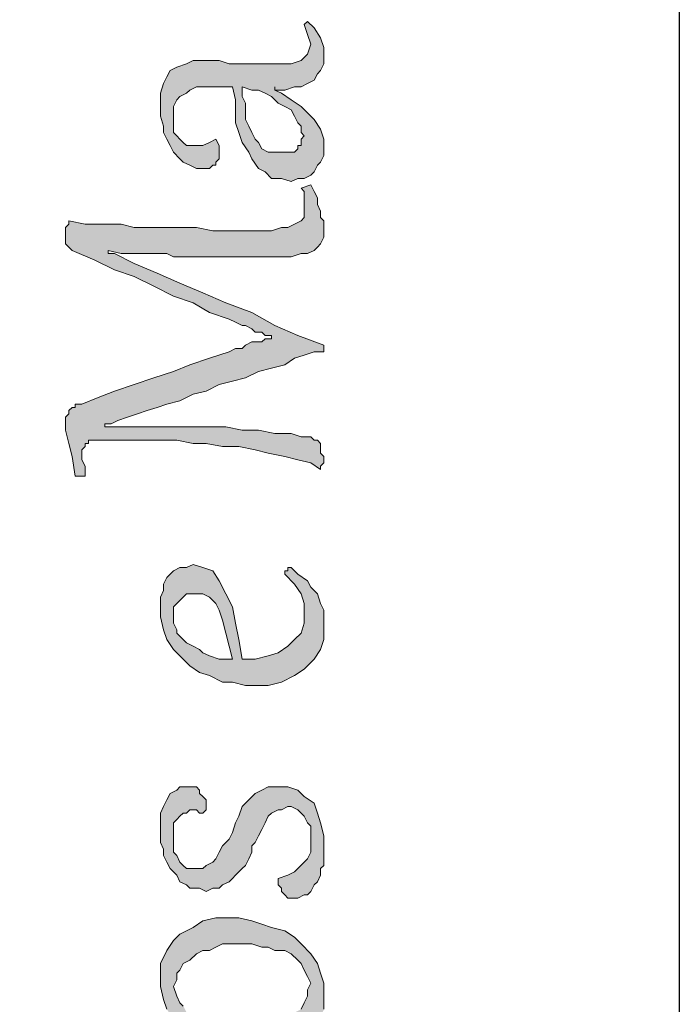
# Model space of a CAD drawing. Units: metres. Extents: x 77 to 832, y -2 to 382.
# Drawn here: x 119 to 119, y 274 to 274 of the extents above; entities that cross this region are included whole.
import ezdxf

# ---------------------------------------------------------------- set-up
doc = ezdxf.new("R2010")
doc.units = ezdxf.units.M
doc.header["$LTSCALE"] = 0.03
for name, color, linetype, lineweight in [('CORTE', 2, 'Continuous', 30), ('COTAS', 1, 'Continuous', 13), ('VEGETAÇÃO', 3, 'Continuous', 13)]:
    doc.layers.add(name, color=color, linetype=linetype, lineweight=lineweight)

# ---------------------------------------------------------------- blocks, each defined once
blk = doc.blocks.new('aaassasa')
at = {"layer": 'VEGETAÇÃO', "lineweight": 0, "true_color": 0x00c200}
h = blk.add_hatch(color=92, dxfattribs=at)
h.paths.add_polyline_path([(112.62983, 172.4227), (112.63051, 172.4227), (112.63187, 172.4227), (112.63254, 172.4227), (112.63322, 172.42338), (112.63322, 172.42406), (112.6339, 172.42406), (112.6339, 172.42542), (112.63458, 172.42609), (112.6339, 172.42677), (112.6339, 172.42813), (112.63322, 172.42881), (112.63254, 172.43016), (112.63187, 172.43152), (112.63051, 172.4322), (112.62915, 172.43288), (112.6278, 172.43423), (112.62644, 172.43491), (112.62508, 172.43559), (112.62373, 172.43559), (112.62169, 172.43627), (112.62169, 172.43423), (112.62237, 172.43288), (112.62237, 172.43084), (112.62237, 172.42948), (112.62305, 172.42813), (112.62373, 172.42677), (112.62441, 172.42542), (112.62508, 172.42474), (112.62576, 172.42338), (112.62712, 172.4227), (112.62848, 172.4227)], flags=16)
h.paths.add_polyline_path([(112.61423, 172.43627), (112.6122, 172.43627), (112.61084, 172.43559), (112.61017, 172.43491), (112.60881, 172.43423), (112.60813, 172.43355), (112.60745, 172.4322), (112.60745, 172.43084), (112.60745, 172.42948), (112.60745, 172.42813), (112.60745, 172.42677), (112.60813, 172.42609), (112.60881, 172.42542), (112.60949, 172.42474), (112.61017, 172.42406), (112.61084, 172.42406), (112.61152, 172.42406), (112.61288, 172.42406), (112.61356, 172.42406), (112.61491, 172.42474), (112.61627, 172.42542), (112.61695, 172.42406), (112.61695, 172.4227), (112.61695, 172.42203), (112.61695, 172.42135), (112.61627, 172.42067), (112.61627, 172.41999), (112.61559, 172.41999), (112.61491, 172.41931), (112.61423, 172.41931), (112.61356, 172.41931), (112.6122, 172.41931), (112.61084, 172.41999), (112.60949, 172.42067), (112.60881, 172.42135), (112.60745, 172.4227), (112.60677, 172.42406), (112.6061, 172.42542), (112.60542, 172.42677), (112.60542, 172.42813), (112.60474, 172.43016), (112.60474, 172.43152), (112.60474, 172.43288), (112.60474, 172.43491), (112.60542, 172.43694), (112.6061, 172.4383), (112.60677, 172.43966), (112.60813, 172.44034), (112.61017, 172.44101), (112.61152, 172.44169), (112.61423, 172.44169), (112.61559, 172.44169), (112.61695, 172.44169), (112.61898, 172.44101), (112.62102, 172.44101), (112.62305, 172.44101), (112.62508, 172.44101), (112.62712, 172.44101), (112.62915, 172.44101), (112.63187, 172.44101), (112.6339, 172.44169), (112.63526, 172.44305), (112.63594, 172.44508), (112.63526, 172.44712), (112.63458, 172.44915), (112.63526, 172.44983), (112.63661, 172.44847), (112.63797, 172.44644), (112.63865, 172.4444), (112.63865, 172.44237), (112.63865, 172.44101), (112.63797, 172.43966), (112.63729, 172.43898), (112.63661, 172.43762), (112.63526, 172.43694), (112.6339, 172.43627), (112.63254, 172.43627), (112.63051, 172.43559), (112.62983, 172.43559), (112.62915, 172.43559), (112.62848, 172.43559), (112.62848, 172.43627), (112.62848, 172.43559), (112.62983, 172.43491), (112.63187, 172.43355), (112.6339, 172.4322), (112.63526, 172.43084), (112.63661, 172.42948), (112.63797, 172.42745), (112.63865, 172.42542), (112.63865, 172.42406), (112.63865, 172.42203), (112.63797, 172.42067), (112.63729, 172.41999), (112.63661, 172.41863), (112.63594, 172.41796), (112.63458, 172.41728), (112.63322, 172.41728), (112.63187, 172.4166), (112.62983, 172.41728), (112.6278, 172.41728), (112.62644, 172.41863), (112.62508, 172.41931), (112.62373, 172.42135), (112.62305, 172.4227), (112.62169, 172.42474), (112.62102, 172.42677), (112.62034, 172.42881), (112.62034, 172.43152), (112.62034, 172.43355), (112.61966, 172.43627), (112.6183, 172.43627), (112.61695, 172.43627), (112.61559, 172.43627)])
h.paths.add_polyline_path([(112.63594, 172.41592), (112.63661, 172.41457), (112.63729, 172.41321), (112.63729, 172.41185), (112.63797, 172.4105), (112.63797, 172.40914), (112.63865, 172.40846), (112.63865, 172.40711), (112.63865, 172.40643), (112.63865, 172.40507), (112.63797, 172.40371), (112.63729, 172.40304), (112.63661, 172.40236), (112.63526, 172.40168), (112.6339, 172.40168), (112.63187, 172.401), (112.62915, 172.401), (112.62712, 172.401), (112.62576, 172.401), (112.62373, 172.401), (112.62169, 172.401), (112.61966, 172.401), (112.61763, 172.401), (112.61559, 172.401), (112.61356, 172.401), (112.61152, 172.401), (112.60949, 172.401), (112.60745, 172.401), (112.6061, 172.40168), (112.60474, 172.40168), (112.60203, 172.40168), (112.59931, 172.40168), (112.5966, 172.40168), (112.59389, 172.40236), (112.59389, 172.40168), (112.59525, 172.40168), (112.5966, 172.401), (112.59796, 172.40032), (112.59931, 172.39965), (112.60406, 172.39761), (112.60881, 172.39558), (112.61356, 172.39354), (112.6183, 172.39151), (112.62373, 172.38947), (112.62848, 172.38676), (112.63322, 172.38473), (112.63865, 172.38269), (112.63865, 172.38134), (112.63661, 172.38134), (112.63458, 172.38066), (112.63254, 172.37998), (112.63051, 172.37862), (112.6278, 172.37795), (112.62508, 172.37727), (112.62237, 172.37591), (112.61966, 172.37523), (112.61695, 172.37455), (112.61423, 172.3732), (112.61152, 172.37252), (112.60881, 172.37116), (112.6061, 172.37049), (112.60406, 172.36981), (112.60203, 172.36913), (112.59999, 172.36845), (112.59796, 172.36777), (112.59592, 172.36709), (112.59457, 172.36642), (112.59321, 172.36642), (112.59321, 172.36574), (112.59389, 172.36574), (112.59457, 172.36574), (112.59525, 172.36574), (112.59592, 172.36574), (112.59999, 172.36574), (112.60338, 172.36574), (112.60745, 172.36574), (112.61084, 172.36574), (112.61491, 172.36574), (112.6183, 172.36574), (112.62169, 172.36506), (112.62508, 172.36506), (112.62848, 172.36438), (112.63051, 172.36438), (112.63187, 172.36438), (112.6339, 172.3637), (112.63526, 172.3637), (112.63594, 172.3637), (112.63661, 172.36303), (112.63729, 172.36303), (112.63797, 172.36235), (112.63797, 172.36167), (112.63797, 172.36099), (112.63797, 172.36031), (112.63865, 172.35963), (112.63865, 172.35896), (112.63865, 172.35828), (112.63797, 172.3576), (112.63797, 172.35692), (112.63594, 172.35828), (112.63322, 172.35896), (112.63051, 172.35963), (112.62712, 172.36031), (112.62441, 172.36099), (112.62102, 172.36167), (112.61763, 172.36167), (112.61423, 172.36235), (112.61152, 172.36235), (112.60813, 172.36303), (112.60474, 172.36303), (112.60203, 172.36303), (112.59931, 172.36303), (112.5966, 172.36303), (112.59457, 172.36303), (112.59253, 172.36303), (112.59186, 172.36303), (112.5905, 172.36303), (112.58982, 172.36303), (112.58982, 172.36235), (112.58914, 172.36235), (112.58914, 172.36167), (112.58846, 172.36099), (112.58846, 172.35963), (112.58846, 172.35896), (112.58914, 172.3576), (112.58914, 172.35692), (112.58914, 172.35557), (112.58711, 172.35557), (112.58643, 172.35963), (112.58575, 172.36235), (112.58507, 172.36506), (112.58507, 172.36642), (112.58507, 172.36709), (112.58507, 172.36777), (112.58575, 172.36845), (112.58575, 172.36913), (112.58643, 172.36981), (112.58711, 172.36981), (112.58711, 172.37049), (112.58846, 172.37049), (112.59186, 172.37184), (112.59525, 172.3732), (112.59931, 172.37455), (112.60338, 172.37591), (112.60745, 172.37727), (112.61084, 172.37862), (112.61491, 172.37998), (112.61898, 172.38134), (112.62034, 172.38201), (112.62169, 172.38201), (112.62237, 172.38269), (112.62373, 172.38337), (112.62508, 172.38337), (112.62576, 172.38337), (112.62644, 172.38405), (112.6278, 172.38405), (112.6278, 172.38473), (112.62644, 172.38473), (112.62576, 172.3854), (112.62441, 172.3854), (112.62373, 172.38608), (112.62237, 172.38676), (112.62169, 172.38676), (112.62034, 172.38744), (112.61898, 172.38812), (112.61491, 172.38947), (112.61152, 172.39151), (112.60745, 172.39286), (112.60338, 172.3949), (112.59931, 172.39693), (112.59525, 172.39829), (112.59118, 172.40032), (112.58643, 172.40236), (112.58575, 172.40304), (112.58507, 172.40371), (112.58507, 172.40439), (112.58507, 172.40507), (112.58507, 172.40575), (112.58507, 172.40643), (112.58507, 172.40711), (112.58575, 172.40778), (112.58575, 172.40846), (112.58914, 172.40778), (112.59321, 172.40778), (112.5966, 172.40778), (112.59931, 172.40711), (112.60271, 172.40711), (112.6061, 172.40711), (112.60881, 172.40711), (112.6122, 172.40711), (112.61559, 172.40643), (112.61898, 172.40643), (112.62237, 172.40643), (112.62576, 172.40643), (112.6278, 172.40643), (112.62983, 172.40711), (112.63119, 172.40711), (112.63254, 172.40778), (112.6339, 172.40846), (112.63458, 172.40914), (112.63458, 172.40982), (112.63458, 172.41117), (112.63458, 172.41185), (112.63458, 172.41253), (112.63458, 172.41321), (112.63458, 172.41389), (112.63458, 172.41457), (112.6339, 172.41524)])
h = blk.add_hatch(color=92, dxfattribs=at)
h.paths.add_polyline_path([(112.6122, 172.33115), (112.61152, 172.33115), (112.61017, 172.33115), (112.60949, 172.33047), (112.60881, 172.3298), (112.60813, 172.32912), (112.60745, 172.32844), (112.60745, 172.32776), (112.60745, 172.32641), (112.60745, 172.32505), (112.60813, 172.32369), (112.60813, 172.32301), (112.60949, 172.32166), (112.61017, 172.32098), (112.61152, 172.3203), (112.61288, 172.31962), (112.61356, 172.31895), (112.61491, 172.31827), (112.61695, 172.31759), (112.6183, 172.31759), (112.61966, 172.31759), (112.61898, 172.3203), (112.6183, 172.32301), (112.61763, 172.32573), (112.61695, 172.32776), (112.61627, 172.32912), (112.61491, 172.33047), (112.61356, 172.33115)], flags=16)
h.paths.add_polyline_path([(112.63051, 172.33522), (112.63051, 172.3359), (112.63119, 172.3359), (112.63119, 172.33658), (112.63187, 172.33658), (112.63322, 172.33522), (112.63526, 172.33387), (112.63594, 172.33251), (112.63729, 172.33115), (112.63797, 172.32912), (112.63865, 172.32776), (112.63865, 172.32573), (112.63865, 172.32437), (112.63865, 172.32166), (112.63797, 172.31962), (112.63661, 172.31759), (112.63458, 172.31556), (112.63254, 172.3142), (112.62983, 172.31284), (112.62712, 172.31216), (112.62441, 172.31216), (112.62237, 172.31216), (112.61966, 172.31284), (112.61763, 172.31284), (112.61491, 172.3142), (112.61288, 172.31488), (112.61084, 172.31623), (112.60881, 172.31827), (112.60745, 172.31962), (112.6061, 172.32166), (112.60542, 172.32369), (112.60474, 172.32641), (112.60474, 172.32844), (112.60474, 172.33047), (112.60542, 172.33183), (112.60542, 172.33319), (112.6061, 172.33454), (112.60745, 172.3359), (112.60881, 172.33658), (112.61017, 172.33658), (112.61152, 172.33726), (112.61356, 172.33658), (112.61559, 172.3359), (112.61695, 172.33387), (112.6183, 172.33115), (112.61966, 172.32844), (112.62034, 172.32505), (112.62102, 172.32166), (112.62169, 172.31759), (112.62441, 172.31759), (112.62712, 172.31827), (112.62915, 172.31895), (112.63119, 172.3203), (112.63254, 172.32166), (112.6339, 172.32301), (112.63458, 172.32505), (112.63458, 172.32708), (112.63458, 172.32912), (112.6339, 172.33115), (112.63254, 172.33319)])
h.paths.add_polyline_path([(112.62915, 172.27215), (112.63119, 172.27283), (112.63254, 172.27351), (112.63322, 172.27419), (112.63458, 172.27554), (112.63526, 172.27622), (112.63594, 172.27758), (112.63594, 172.27893), (112.63594, 172.28029), (112.63594, 172.28165), (112.63594, 172.283), (112.63526, 172.28368), (112.63458, 172.28504), (112.6339, 172.28572), (112.63322, 172.28639), (112.63187, 172.28707), (112.63119, 172.28707), (112.62983, 172.28639), (112.62915, 172.28639), (112.6278, 172.28572), (112.62712, 172.28504), (112.62644, 172.28368), (112.62576, 172.28233), (112.62508, 172.28097), (112.62441, 172.27961), (112.62373, 172.27893), (112.62373, 172.27758), (112.62305, 172.27622), (112.62237, 172.27487), (112.62169, 172.27419), (112.62034, 172.27283), (112.61966, 172.27215), (112.61898, 172.27148), (112.61763, 172.2708), (112.61695, 172.27012), (112.61559, 172.27012), (112.61423, 172.26944), (112.61288, 172.27012), (112.61084, 172.27012), (112.61017, 172.2708), (112.60881, 172.27148), (112.60813, 172.27283), (112.60677, 172.27419), (112.6061, 172.27554), (112.60542, 172.2769), (112.60542, 172.27826), (112.60474, 172.27961), (112.60474, 172.28097), (112.60474, 172.28233), (112.60474, 172.28436), (112.60474, 172.28572), (112.60542, 172.28707), (112.6061, 172.28843), (112.60677, 172.28979), (112.60813, 172.29046), (112.60881, 172.29114), (112.61017, 172.29114), (112.61084, 172.29114), (112.61152, 172.29114), (112.6122, 172.29114), (112.61288, 172.29046), (112.61288, 172.28979), (112.61356, 172.28911), (112.61423, 172.28843), (112.61423, 172.28775), (112.61423, 172.28639), (112.61356, 172.28572), (112.61288, 172.28572), (112.6122, 172.28639), (112.61152, 172.28639), (112.61084, 172.28639), (112.61017, 172.28572), (112.60949, 172.28572), (112.60881, 172.28504), (112.60813, 172.28436), (112.60745, 172.28368), (112.60745, 172.28233), (112.60745, 172.28165), (112.60745, 172.28097), (112.60745, 172.27893), (112.60745, 172.27758), (112.60813, 172.2769), (112.60881, 172.27554), (112.60949, 172.27487), (112.61017, 172.27419), (112.61152, 172.27419), (112.6122, 172.27419), (112.61356, 172.27419), (112.61423, 172.27487), (112.61559, 172.27554), (112.61627, 172.27622), (112.61695, 172.27758), (112.61763, 172.27893), (112.61898, 172.28029), (112.61966, 172.28165), (112.62034, 172.28368), (112.62102, 172.28504), (112.62169, 172.28707), (112.62305, 172.28843), (112.62441, 172.28979), (112.62576, 172.29046), (112.62712, 172.29114), (112.62915, 172.29114), (112.63119, 172.29114), (112.63322, 172.29046), (112.63458, 172.28911), (112.63661, 172.28775), (112.63729, 172.28572), (112.63797, 172.28368), (112.63865, 172.28097), (112.63865, 172.27893), (112.63865, 172.27758), (112.63865, 172.27622), (112.63865, 172.27487), (112.63797, 172.27419), (112.63797, 172.27283), (112.63729, 172.27148), (112.63661, 172.2708), (112.63594, 172.26944), (112.63526, 172.26876), (112.63458, 172.26876), (112.63322, 172.26808), (112.63254, 172.26808), (112.63187, 172.26808), (112.63119, 172.26808), (112.63051, 172.26876), (112.62983, 172.26944), (112.62983, 172.27012), (112.62915, 172.2708), (112.62915, 172.27148)])
h = blk.add_hatch(color=92, dxfattribs=at)
h.paths.add_polyline_path([(112.62237, 172.24096), (112.62373, 172.24164), (112.62576, 172.24164), (112.62712, 172.24164), (112.62848, 172.24231), (112.62983, 172.24299), (112.63119, 172.24367), (112.63254, 172.24435), (112.6339, 172.24503), (112.63458, 172.24638), (112.63526, 172.24774), (112.63526, 172.2491), (112.63594, 172.25045), (112.63526, 172.25181), (112.63458, 172.25316), (112.6339, 172.25452), (112.63322, 172.2552), (112.63187, 172.25656), (112.63051, 172.25723), (112.62848, 172.25723), (112.62712, 172.25791), (112.62576, 172.25791), (112.62373, 172.25859), (112.62237, 172.25859), (112.62102, 172.25859), (112.61966, 172.25859), (112.61763, 172.25859), (112.61627, 172.25791), (112.61491, 172.25723), (112.61356, 172.25723), (112.6122, 172.25656), (112.61084, 172.2552), (112.60949, 172.25452), (112.60881, 172.25316), (112.60813, 172.25249), (112.60813, 172.25113), (112.60745, 172.24977), (112.60813, 172.24774), (112.60881, 172.24638), (112.60949, 172.24571), (112.61017, 172.24435), (112.61152, 172.24367), (112.61288, 172.24299), (112.61491, 172.24231), (112.61627, 172.24164), (112.61763, 172.24164), (112.61966, 172.24164), (112.62102, 172.24096)], flags=16)
h.paths.add_polyline_path([(112.62441, 172.23553), (112.62237, 172.23621), (112.61966, 172.23621), (112.61763, 172.23689), (112.61559, 172.23757), (112.61288, 172.23892), (112.61084, 172.24028), (112.60949, 172.24164), (112.60745, 172.24299), (112.6061, 172.24503), (112.60542, 172.24706), (112.60474, 172.24977), (112.60474, 172.25181), (112.60474, 172.25452), (112.6061, 172.25723), (112.60745, 172.25927), (112.60881, 172.26062), (112.61152, 172.26198), (112.61356, 172.26334), (112.61627, 172.26402), (112.61898, 172.26402), (112.62102, 172.26402), (112.62373, 172.26334), (112.62576, 172.26266), (112.6278, 172.26198), (112.63051, 172.2613), (112.63254, 172.25995), (112.6339, 172.25859), (112.63594, 172.25656), (112.63729, 172.25452), (112.63797, 172.25249), (112.63865, 172.25045), (112.63865, 172.24774), (112.63865, 172.24503), (112.63729, 172.24231), (112.63594, 172.24028), (112.63458, 172.23892), (112.63254, 172.23757), (112.62983, 172.23689), (112.62712, 172.23621)])
h.paths.add_polyline_path([(112.62576, 172.20434), (112.62034, 172.20637), (112.61559, 172.20773), (112.6122, 172.20976), (112.60949, 172.2118), (112.60677, 172.21383), (112.60542, 172.21587), (112.60474, 172.2179), (112.60474, 172.21994), (112.60474, 172.22129), (112.60474, 172.22265), (112.60542, 172.22333), (112.60677, 172.22468), (112.60745, 172.22536), (112.60949, 172.22604), (112.61084, 172.22672), (112.61288, 172.22672), (112.61356, 172.22672), (112.61491, 172.22672), (112.61627, 172.22604), (112.61763, 172.22604), (112.61898, 172.22604), (112.62034, 172.22604), (112.62237, 172.22604), (112.62373, 172.22604), (112.62508, 172.22536), (112.62644, 172.22536), (112.6278, 172.22536), (112.62915, 172.22536), (112.63051, 172.22536), (112.63187, 172.22536), (112.63322, 172.22604), (112.6339, 172.22604), (112.6339, 172.22672), (112.63458, 172.22672), (112.63458, 172.2274), (112.63458, 172.22807), (112.63458, 172.22943), (112.63458, 172.23079), (112.6339, 172.23214), (112.63322, 172.2335), (112.63458, 172.23418), (112.63526, 172.23282), (112.63594, 172.23146), (112.63661, 172.23079), (112.63729, 172.22943), (112.63797, 172.22807), (112.63797, 172.22672), (112.63865, 172.22536), (112.63865, 172.224), (112.63865, 172.22265), (112.63797, 172.22197), (112.63729, 172.22129), (112.63594, 172.22129), (112.63458, 172.22061), (112.63322, 172.22061), (112.63187, 172.22061), (112.63051, 172.22061), (112.6278, 172.22061), (112.62576, 172.22061), (112.62373, 172.22061), (112.62169, 172.22061), (112.61966, 172.22129), (112.61763, 172.22129), (112.61627, 172.22129), (112.61491, 172.22129), (112.61288, 172.22129), (112.61084, 172.22061), (112.61017, 172.21926), (112.61017, 172.2179), (112.61017, 172.21654), (112.61084, 172.21519), (112.6122, 172.21383), (112.61423, 172.2118), (112.61627, 172.21044), (112.61898, 172.20908), (112.62169, 172.20773), (112.62441, 172.20705), (112.6278, 172.20569), (112.63119, 172.20502), (112.63458, 172.20434), (112.63729, 172.20434), (112.63797, 172.19959), (112.63797, 172.19891), (112.63526, 172.19891), (112.63254, 172.19959), (112.62915, 172.19959), (112.62508, 172.19959), (112.62169, 172.19959), (112.61763, 172.20027), (112.61356, 172.20027), (112.60949, 172.20027), (112.60542, 172.20095), (112.60135, 172.20095), (112.59728, 172.20095), (112.59321, 172.20163), (112.58914, 172.20163), (112.58507, 172.20163), (112.58168, 172.2023), (112.57761, 172.2023), (112.57694, 172.2023), (112.57626, 172.20298), (112.57626, 172.20366), (112.57558, 172.20434), (112.57558, 172.20502), (112.57558, 172.20569), (112.57626, 172.20705), (112.57626, 172.20841), (112.581, 172.20773), (112.58507, 172.20773), (112.58846, 172.20705), (112.59253, 172.20705), (112.59525, 172.20637), (112.59864, 172.20637), (112.60135, 172.20569), (112.60406, 172.20569), (112.60677, 172.20569), (112.60881, 172.20502), (112.61152, 172.20502), (112.61423, 172.20502), (112.61695, 172.20502), (112.61966, 172.20434), (112.62237, 172.20434)])
h.paths.add_polyline_path([(112.61152, 172.16161), (112.61084, 172.16161), (112.61017, 172.16161), (112.60949, 172.16161), (112.60881, 172.16094), (112.60813, 172.16026), (112.60813, 172.15958), (112.60813, 172.15822), (112.60813, 172.15755), (112.60881, 172.15619), (112.60881, 172.15483), (112.60745, 172.15415), (112.60677, 172.15619), (112.6061, 172.15755), (112.6061, 172.1589), (112.60542, 172.16026), (112.60542, 172.16161), (112.60474, 172.16229), (112.60474, 172.16365), (112.60474, 172.16433), (112.60474, 172.16501), (112.60542, 172.16636), (112.60677, 172.16636), (112.60813, 172.16704), (112.60881, 172.16704), (112.60949, 172.16704), (112.61017, 172.16704), (112.61152, 172.16636), (112.61288, 172.16636), (112.61423, 172.16636), (112.61627, 172.16636), (112.61763, 172.16636), (112.61966, 172.16636), (112.62169, 172.16568), (112.62373, 172.16568), (112.62576, 172.16568), (112.62034, 172.16772), (112.61559, 172.16907), (112.6122, 172.17111), (112.60949, 172.17314), (112.60745, 172.17518), (112.60542, 172.17721), (112.60474, 172.17925), (112.60474, 172.18128), (112.60474, 172.18264), (112.60474, 172.18399), (112.60542, 172.18467), (112.60677, 172.18603), (112.60745, 172.18671), (112.60949, 172.18738), (112.61084, 172.18806), (112.61356, 172.18806), (112.61423, 172.18806), (112.61491, 172.18806), (112.61627, 172.18738), (112.61763, 172.18738), (112.61898, 172.18738), (112.62034, 172.18738), (112.62237, 172.18738), (112.62373, 172.18738), (112.62508, 172.18671), (112.62644, 172.18671), (112.6278, 172.18671), (112.62915, 172.18671), (112.63051, 172.18671), (112.63187, 172.18671), (112.63322, 172.18738), (112.6339, 172.18738), (112.6339, 172.18806), (112.63458, 172.18806), (112.63458, 172.18874), (112.63458, 172.18942), (112.63458, 172.19077), (112.63458, 172.19213), (112.6339, 172.19349), (112.63322, 172.19484), (112.63458, 172.19552), (112.63526, 172.19417), (112.63594, 172.19281), (112.63661, 172.19213), (112.63729, 172.19077), (112.63797, 172.18942), (112.63797, 172.18806), (112.63865, 172.18671), (112.63865, 172.18535), (112.63865, 172.18399), (112.63797, 172.18332), (112.63729, 172.18264), (112.63594, 172.18264), (112.63458, 172.18196), (112.63322, 172.18196), (112.63187, 172.18196), (112.63051, 172.18196), (112.6278, 172.18196), (112.62576, 172.18196), (112.62373, 172.18196), (112.62169, 172.18196), (112.61966, 172.18264), (112.61763, 172.18264), (112.61627, 172.18264), (112.61491, 172.18264), (112.61288, 172.18264), (112.61084, 172.18196), (112.61017, 172.1806), (112.61017, 172.17925), (112.61017, 172.17789), (112.61084, 172.17653), (112.6122, 172.17518), (112.61423, 172.17314), (112.61627, 172.17179), (112.61898, 172.17043), (112.62169, 172.16907), (112.62441, 172.1684), (112.6278, 172.16704), (112.63119, 172.16636), (112.63458, 172.16568), (112.63729, 172.16568), (112.63797, 172.16094), (112.63797, 172.16026), (112.63594, 172.16094), (112.63322, 172.16094), (112.63119, 172.16094), (112.62848, 172.16094), (112.62576, 172.16094), (112.62305, 172.16161), (112.62034, 172.16161), (112.6183, 172.16161), (112.61627, 172.16161), (112.61423, 172.16161), (112.61288, 172.16161)])
at = {"layer": 'VEGETAÇÃO', "color": 92, "lineweight": 0, "true_color": 0x00c200}
for points in [[(112.61423, 172.43627), (112.6122, 172.43627), (112.61084, 172.43559), (112.61017, 172.43491), (112.60881, 172.43423), (112.60813, 172.43355), (112.60745, 172.4322), (112.60745, 172.43084), (112.60745, 172.42948), (112.60745, 172.42813), (112.60745, 172.42677), (112.60813, 172.42609), (112.60881, 172.42542), (112.60949, 172.42474), (112.61017, 172.42406), (112.61084, 172.42406), (112.61152, 172.42406), (112.61288, 172.42406), (112.61356, 172.42406), (112.61491, 172.42474), (112.61627, 172.42542), (112.61627, 172.42542), (112.61695, 172.42406), (112.61695, 172.4227), (112.61695, 172.42203), (112.61695, 172.42135), (112.61627, 172.42067), (112.61627, 172.41999), (112.61559, 172.41999), (112.61491, 172.41931), (112.61423, 172.41931), (112.61356, 172.41931), (112.6122, 172.41931), (112.61084, 172.41999), (112.60949, 172.42067), (112.60881, 172.42135), (112.60745, 172.4227), (112.60677, 172.42406), (112.6061, 172.42542), (112.60542, 172.42677), (112.60542, 172.42813), (112.60474, 172.43016), (112.60474, 172.43152), (112.60474, 172.43288), (112.60474, 172.43491), (112.60542, 172.43694), (112.6061, 172.4383), (112.60677, 172.43966), (112.60813, 172.44034), (112.61017, 172.44101), (112.61152, 172.44169), (112.61423, 172.44169), (112.61559, 172.44169), (112.61695, 172.44169), (112.61898, 172.44101), (112.62102, 172.44101), (112.62305, 172.44101), (112.62508, 172.44101), (112.62712, 172.44101), (112.62915, 172.44101), (112.63187, 172.44101), (112.6339, 172.44169), (112.63526, 172.44305), (112.63594, 172.44508), (112.63526, 172.44712), (112.63458, 172.44915), (112.63526, 172.44983), (112.63661, 172.44847), (112.63797, 172.44644), (112.63865, 172.4444), (112.63865, 172.44237), (112.63865, 172.44101), (112.63797, 172.43966), (112.63729, 172.43898), (112.63661, 172.43762), (112.63526, 172.43694), (112.6339, 172.43627), (112.63254, 172.43627), (112.63051, 172.43559), (112.62983, 172.43559), (112.62915, 172.43559), (112.62848, 172.43559), (112.62848, 172.43627), (112.62848, 172.43559), (112.62983, 172.43491), (112.63187, 172.43355), (112.6339, 172.4322), (112.63526, 172.43084), (112.63661, 172.42948), (112.63797, 172.42745), (112.63865, 172.42542), (112.63865, 172.42406), (112.63865, 172.42203), (112.63797, 172.42067), (112.63729, 172.41999), (112.63661, 172.41863), (112.63594, 172.41796), (112.63458, 172.41728), (112.63322, 172.41728), (112.63187, 172.4166), (112.62983, 172.41728), (112.6278, 172.41728), (112.62644, 172.41863), (112.62508, 172.41931), (112.62373, 172.42135), (112.62305, 172.4227), (112.62169, 172.42474), (112.62102, 172.42677), (112.62034, 172.42881), (112.62034, 172.43152), (112.62034, 172.43355), (112.61966, 172.43627), (112.6183, 172.43627), (112.61695, 172.43627), (112.61559, 172.43627), (112.61423, 172.43627)], [(112.62983, 172.4227), (112.63051, 172.4227), (112.63187, 172.4227), (112.63254, 172.4227), (112.63322, 172.42338), (112.63322, 172.42406), (112.6339, 172.42406), (112.6339, 172.42542), (112.63458, 172.42609), (112.6339, 172.42677), (112.6339, 172.42813), (112.63322, 172.42881), (112.63254, 172.43016), (112.63187, 172.43152), (112.63051, 172.4322), (112.62915, 172.43288), (112.6278, 172.43423), (112.62644, 172.43491), (112.62508, 172.43559), (112.62373, 172.43559), (112.62169, 172.43627), (112.62169, 172.43423), (112.62237, 172.43288), (112.62237, 172.43084), (112.62237, 172.42948), (112.62305, 172.42813), (112.62373, 172.42677), (112.62441, 172.42542), (112.62508, 172.42474), (112.62576, 172.42338), (112.62712, 172.4227), (112.62848, 172.4227), (112.62983, 172.4227)], [(112.63594, 172.41592), (112.63661, 172.41457), (112.63729, 172.41321), (112.63729, 172.41185), (112.63797, 172.4105), (112.63797, 172.40914), (112.63865, 172.40846), (112.63865, 172.40711), (112.63865, 172.40643), (112.63865, 172.40507), (112.63797, 172.40371), (112.63729, 172.40304), (112.63661, 172.40236), (112.63526, 172.40168), (112.6339, 172.40168), (112.63187, 172.401), (112.62915, 172.401), (112.62712, 172.401), (112.62576, 172.401), (112.62373, 172.401), (112.62169, 172.401), (112.61966, 172.401), (112.61763, 172.401), (112.61559, 172.401), (112.61356, 172.401), (112.61152, 172.401), (112.60949, 172.401), (112.60745, 172.401), (112.6061, 172.40168), (112.60474, 172.40168), (112.60203, 172.40168), (112.59931, 172.40168), (112.5966, 172.40168), (112.59389, 172.40236), (112.59389, 172.40168), (112.59525, 172.40168), (112.5966, 172.401), (112.59796, 172.40032), (112.59931, 172.39965), (112.60406, 172.39761), (112.60881, 172.39558), (112.61356, 172.39354), (112.6183, 172.39151), (112.62373, 172.38947), (112.62848, 172.38676), (112.63322, 172.38473), (112.63865, 172.38269), (112.63865, 172.38134), (112.63661, 172.38134), (112.63458, 172.38066), (112.63254, 172.37998), (112.63051, 172.37862), (112.6278, 172.37795), (112.62508, 172.37727), (112.62237, 172.37591), (112.61966, 172.37523), (112.61695, 172.37455), (112.61423, 172.3732), (112.61152, 172.37252), (112.60881, 172.37116), (112.6061, 172.37049), (112.60406, 172.36981), (112.60203, 172.36913), (112.59999, 172.36845), (112.59796, 172.36777), (112.59592, 172.36709), (112.59457, 172.36642), (112.59321, 172.36642), (112.59321, 172.36574), (112.59389, 172.36574), (112.59457, 172.36574), (112.59525, 172.36574), (112.59592, 172.36574), (112.59999, 172.36574), (112.60338, 172.36574), (112.60745, 172.36574), (112.61084, 172.36574), (112.61491, 172.36574), (112.6183, 172.36574), (112.62169, 172.36506), (112.62508, 172.36506), (112.62848, 172.36438), (112.63051, 172.36438), (112.63187, 172.36438), (112.6339, 172.3637), (112.63526, 172.3637), (112.63594, 172.3637), (112.63661, 172.36303), (112.63729, 172.36303), (112.63797, 172.36235), (112.63797, 172.36167), (112.63797, 172.36099), (112.63797, 172.36031), (112.63865, 172.35963), (112.63865, 172.35896), (112.63865, 172.35828), (112.63865, 172.35828), (112.63797, 172.3576), (112.63797, 172.3576), (112.63797, 172.35692), (112.63594, 172.35828), (112.63322, 172.35896), (112.63051, 172.35963), (112.62712, 172.36031), (112.62441, 172.36099), (112.62102, 172.36167), (112.61763, 172.36167), (112.61423, 172.36235), (112.61152, 172.36235), (112.60813, 172.36303), (112.60474, 172.36303), (112.60203, 172.36303), (112.59931, 172.36303), (112.5966, 172.36303), (112.59457, 172.36303), (112.59253, 172.36303), (112.59186, 172.36303), (112.5905, 172.36303), (112.58982, 172.36303), (112.58982, 172.36235), (112.58914, 172.36235), (112.58914, 172.36167), (112.58846, 172.36099), (112.58846, 172.35963), (112.58846, 172.35896), (112.58914, 172.3576), (112.58914, 172.35692), (112.58914, 172.35557), (112.58711, 172.35557), (112.58643, 172.35963), (112.58575, 172.36235), (112.58507, 172.36506), (112.58507, 172.36642), (112.58507, 172.36709), (112.58507, 172.36777), (112.58575, 172.36845), (112.58575, 172.36913), (112.58643, 172.36981), (112.58711, 172.36981), (112.58711, 172.37049), (112.58846, 172.37049), (112.59186, 172.37184), (112.59525, 172.3732), (112.59931, 172.37455), (112.60338, 172.37591), (112.60745, 172.37727), (112.61084, 172.37862), (112.61491, 172.37998), (112.61898, 172.38134), (112.62034, 172.38201), (112.62169, 172.38201), (112.62237, 172.38269), (112.62373, 172.38337), (112.62508, 172.38337), (112.62576, 172.38337), (112.62644, 172.38405), (112.6278, 172.38405), (112.6278, 172.38473), (112.62644, 172.38473), (112.62576, 172.3854), (112.62441, 172.3854), (112.62373, 172.38608), (112.62237, 172.38676), (112.62169, 172.38676), (112.62034, 172.38744), (112.61898, 172.38812), (112.61491, 172.38947), (112.61152, 172.39151), (112.60745, 172.39286), (112.60338, 172.3949), (112.59931, 172.39693), (112.59525, 172.39829), (112.59118, 172.40032), (112.58643, 172.40236), (112.58643, 172.40236), (112.58575, 172.40304), (112.58575, 172.40304), (112.58507, 172.40371), (112.58507, 172.40439), (112.58507, 172.40439), (112.58507, 172.40507), (112.58507, 172.40575), (112.58507, 172.40643), (112.58507, 172.40711), (112.58575, 172.40778), (112.58575, 172.40846), (112.58914, 172.40778), (112.59321, 172.40778), (112.5966, 172.40778), (112.59931, 172.40711), (112.60271, 172.40711), (112.6061, 172.40711), (112.60881, 172.40711), (112.6122, 172.40711), (112.61559, 172.40643), (112.61898, 172.40643), (112.62237, 172.40643), (112.62576, 172.40643), (112.6278, 172.40643), (112.62983, 172.40711), (112.63119, 172.40711), (112.63254, 172.40778), (112.6339, 172.40846), (112.63458, 172.40914), (112.63458, 172.40982), (112.63458, 172.41117), (112.63458, 172.41185), (112.63458, 172.41185), (112.63458, 172.41253), (112.63458, 172.41321), (112.63458, 172.41321), (112.63458, 172.41389), (112.63458, 172.41457), (112.6339, 172.41524), (112.63594, 172.41592)], [(112.63051, 172.33522), (112.63051, 172.3359), (112.63051, 172.3359), (112.63119, 172.3359), (112.63119, 172.33658), (112.63119, 172.33658), (112.63119, 172.33658), (112.63119, 172.33658), (112.63187, 172.33658), (112.63187, 172.33658), (112.63187, 172.33658), (112.63322, 172.33522), (112.63526, 172.33387), (112.63594, 172.33251), (112.63729, 172.33115), (112.63797, 172.32912), (112.63865, 172.32776), (112.63865, 172.32573), (112.63865, 172.32437), (112.63865, 172.32166), (112.63797, 172.31962), (112.63661, 172.31759), (112.63458, 172.31556), (112.63254, 172.3142), (112.62983, 172.31284), (112.62712, 172.31216), (112.62441, 172.31216), (112.62237, 172.31216), (112.61966, 172.31284), (112.61763, 172.31284), (112.61491, 172.3142), (112.61288, 172.31488), (112.61084, 172.31623), (112.60881, 172.31827), (112.60745, 172.31962), (112.6061, 172.32166), (112.60542, 172.32369), (112.60474, 172.32641), (112.60474, 172.32844), (112.60474, 172.33047), (112.60542, 172.33183), (112.60542, 172.33319), (112.6061, 172.33454), (112.60745, 172.3359), (112.60881, 172.33658), (112.61017, 172.33658), (112.61152, 172.33726), (112.61356, 172.33658), (112.61559, 172.3359), (112.61695, 172.33387), (112.6183, 172.33115), (112.61966, 172.32844), (112.62034, 172.32505), (112.62102, 172.32166), (112.62169, 172.31759), (112.62169, 172.31759), (112.62441, 172.31759), (112.62712, 172.31827), (112.62915, 172.31895), (112.63119, 172.3203), (112.63254, 172.32166), (112.6339, 172.32301), (112.63458, 172.32505), (112.63458, 172.32708), (112.63458, 172.32912), (112.6339, 172.33115), (112.63254, 172.33319), (112.63051, 172.33522)], [(112.6122, 172.33115), (112.61152, 172.33115), (112.61017, 172.33115), (112.60949, 172.33047), (112.60881, 172.3298), (112.60813, 172.32912), (112.60745, 172.32844), (112.60745, 172.32776), (112.60745, 172.32641), (112.60745, 172.32505), (112.60813, 172.32369), (112.60813, 172.32301), (112.60949, 172.32166), (112.61017, 172.32098), (112.61152, 172.3203), (112.61288, 172.31962), (112.61356, 172.31895), (112.61491, 172.31827), (112.61695, 172.31759), (112.6183, 172.31759), (112.61966, 172.31759), (112.61898, 172.3203), (112.6183, 172.32301), (112.61763, 172.32573), (112.61695, 172.32776), (112.61627, 172.32912), (112.61491, 172.33047), (112.61356, 172.33115), (112.6122, 172.33115)], [(112.62915, 172.27215), (112.63119, 172.27283), (112.63254, 172.27351), (112.63322, 172.27419), (112.63458, 172.27554), (112.63526, 172.27622), (112.63594, 172.27758), (112.63594, 172.27893), (112.63594, 172.28029), (112.63594, 172.28165), (112.63594, 172.283), (112.63526, 172.28368), (112.63458, 172.28504), (112.6339, 172.28572), (112.63322, 172.28639), (112.63187, 172.28707), (112.63119, 172.28707), (112.62983, 172.28639), (112.62915, 172.28639), (112.6278, 172.28572), (112.62712, 172.28504), (112.62644, 172.28368), (112.62576, 172.28233), (112.62508, 172.28097), (112.62441, 172.27961), (112.62373, 172.27893), (112.62373, 172.27758), (112.62305, 172.27622), (112.62237, 172.27487), (112.62169, 172.27419), (112.62034, 172.27283), (112.61966, 172.27215), (112.61898, 172.27148), (112.61763, 172.2708), (112.61695, 172.27012), (112.61559, 172.27012), (112.61423, 172.26944), (112.61288, 172.27012), (112.61084, 172.27012), (112.61017, 172.2708), (112.60881, 172.27148), (112.60813, 172.27283), (112.60677, 172.27419), (112.6061, 172.27554), (112.60542, 172.2769), (112.60542, 172.27826), (112.60474, 172.27961), (112.60474, 172.28097), (112.60474, 172.28233), (112.60474, 172.28436), (112.60474, 172.28572), (112.60542, 172.28707), (112.6061, 172.28843), (112.60677, 172.28979), (112.60813, 172.29046), (112.60881, 172.29114), (112.61017, 172.29114), (112.61084, 172.29114), (112.61152, 172.29114), (112.6122, 172.29114), (112.61288, 172.29046), (112.61288, 172.28979), (112.61356, 172.28911), (112.61423, 172.28843), (112.61423, 172.28775), (112.61423, 172.28639), (112.61356, 172.28572), (112.61356, 172.28572), (112.61288, 172.28572), (112.6122, 172.28639), (112.61152, 172.28639), (112.61084, 172.28639), (112.61017, 172.28572), (112.60949, 172.28572), (112.60881, 172.28504), (112.60813, 172.28436), (112.60745, 172.28368), (112.60745, 172.28233), (112.60745, 172.28165), (112.60745, 172.28097), (112.60745, 172.27893), (112.60745, 172.27758), (112.60813, 172.2769), (112.60881, 172.27554), (112.60949, 172.27487), (112.61017, 172.27419), (112.61152, 172.27419), (112.6122, 172.27419), (112.61356, 172.27419), (112.61423, 172.27487), (112.61559, 172.27554), (112.61627, 172.27622), (112.61695, 172.27758), (112.61763, 172.27893), (112.61898, 172.28029), (112.61966, 172.28165), (112.62034, 172.28368), (112.62102, 172.28504), (112.62169, 172.28707), (112.62305, 172.28843), (112.62441, 172.28979), (112.62576, 172.29046), (112.62712, 172.29114), (112.62915, 172.29114), (112.63119, 172.29114), (112.63322, 172.29046), (112.63458, 172.28911), (112.63661, 172.28775), (112.63729, 172.28572), (112.63797, 172.28368), (112.63865, 172.28097), (112.63865, 172.27893), (112.63865, 172.27758), (112.63865, 172.27622), (112.63865, 172.27487), (112.63797, 172.27419), (112.63797, 172.27283), (112.63729, 172.27148), (112.63661, 172.2708), (112.63594, 172.26944), (112.63526, 172.26876), (112.63458, 172.26876), (112.63322, 172.26808), (112.63254, 172.26808), (112.63187, 172.26808), (112.63119, 172.26808), (112.63051, 172.26876), (112.62983, 172.26944), (112.62983, 172.27012), (112.62915, 172.2708), (112.62915, 172.27148), (112.62915, 172.27215), (112.62915, 172.27215)]]:
    blk.add_lwpolyline(points, close=True, dxfattribs=at)
for points in [[(112.6061, 172.24503), (112.60542, 172.24706), (112.60474, 172.24977), (112.60474, 172.25181), (112.60474, 172.25452), (112.6061, 172.25723), (112.60745, 172.25927), (112.60881, 172.26062), (112.61152, 172.26198), (112.61356, 172.26334), (112.61627, 172.26402), (112.61898, 172.26402), (112.62102, 172.26402), (112.62373, 172.26334), (112.62576, 172.26266), (112.6278, 172.26198), (112.63051, 172.2613), (112.63254, 172.25995), (112.6339, 172.25859), (112.63594, 172.25656), (112.63729, 172.25452), (112.63797, 172.25249), (112.63865, 172.25045), (112.63865, 172.24774), (112.63865, 172.24503)], [(112.6339, 172.24503), (112.63458, 172.24638), (112.63526, 172.24774), (112.63526, 172.2491), (112.63594, 172.25045), (112.63526, 172.25181), (112.63458, 172.25316), (112.6339, 172.25452), (112.63322, 172.2552), (112.63187, 172.25656), (112.63051, 172.25723), (112.62848, 172.25723), (112.62712, 172.25791), (112.62576, 172.25791), (112.62373, 172.25859), (112.62237, 172.25859), (112.62102, 172.25859), (112.61966, 172.25859), (112.61763, 172.25859), (112.61627, 172.25791), (112.61491, 172.25723), (112.61356, 172.25723), (112.6122, 172.25656), (112.61084, 172.2552), (112.60949, 172.25452), (112.60881, 172.25316), (112.60813, 172.25249), (112.60813, 172.25113), (112.60745, 172.24977), (112.60813, 172.24774), (112.60881, 172.24638), (112.60949, 172.24571)]]:
    blk.add_lwpolyline(points, dxfattribs=at)
blk = doc.blocks.new('f7s74fd')
at = {"layer": 'CORTE', "ltscale": 0.03}
blk.add_line((109.86022, 186.69978), (109.86022, 156.99978), dxfattribs=at)
at = {"layer": 'COTAS'}
blk.add_blockref('aaassasa', (-2.85209, -1.15801), dxfattribs=at)

msp = doc.modelspace()

# ---------------------------------------------------------------- block references
at = {"layer": 'COTAS'}
msp.add_blockref('f7s74fd', (9.16653, 103.15318, 1.218), dxfattribs=at)

doc.saveas('drawing.dxf')
